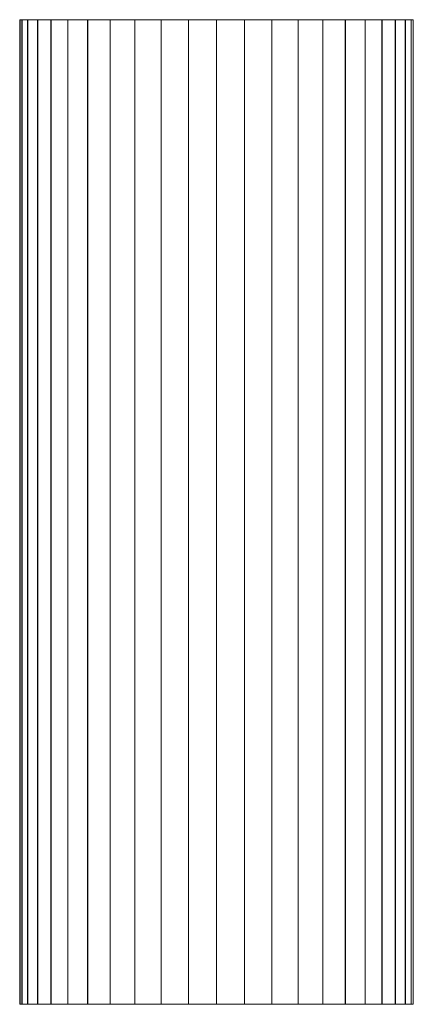
# Model space of a CAD drawing. Units: millimetres. Extents: x -1694 to 21498, y -1502 to 15283.
# Drawn here: x 10148 to 11348, y 7917 to 10917 of the extents above; entities that cross this region are included whole.
import ezdxf

# ---------------------------------------------------------------- set-up
doc = ezdxf.new("R2010")
doc.units = ezdxf.units.MM
for name, color, linetype, lineweight in [('3D-Center line', 7, 'Continuous', 9), ('3D-Ducts', 7, 'Continuous', 9), ('3D-Lining', 7, 'Continuous', 9)]:
    doc.layers.add(name, color=color, linetype=linetype, lineweight=lineweight)

msp = doc.modelspace()

# ---------------------------------------------------------------- linework, layer by layer
at = {"layer": '3D-Center line', "color": 7}
msp.add_line((10747.9, 7917.4), (10747.9, 10917.4), dxfattribs=at)

# ---------------------------------------------------------------- meshes
at = {"layer": '3D-Ducts', "color": 7}
mesh = msp.add_polyface(dxfattribs=at)
corners = [(11347.9, 10917.4), (11341.8, 10917.4, -85.4), (11323.6, 10917.4, -169), (11293.7, 10917.4, -249.2), (11252.7, 10917.4, -324.4), (11201.4, 10917.4, -392.9), (11140.8, 10917.4, -453.4), (11072.3, 10917.4, -504.8), (10997.2, 10917.4, -545.8), (10917, 10917.4, -575.7), (10833.3, 10917.4, -593.9), (10747.9, 10917.4, -600), (10662.5, 10917.4, -593.9), (10578.9, 10917.4, -575.7), (10498.7, 10917.4, -545.8), (10423.5, 10917.4, -504.8), (10355, 10917.4, -453.4), (10294.5, 10917.4, -392.9), (10243.2, 10917.4, -324.4), (10202.1, 10917.4, -249.2), (10172.2, 10917.4, -169), (10154, 10917.4, -85.4), (10147.9, 10917.4), (10154, 10917.4, 85.4), (10172.2, 10917.4, 169), (10202.1, 10917.4, 249.2), (10243.2, 10917.4, 324.4), (10294.5, 10917.4, 392.9), (10355, 10917.4, 453.4), (10423.5, 10917.4, 504.8), (10498.7, 10917.4, 545.8), (10578.9, 10917.4, 575.7), (10662.5, 10917.4, 593.9), (10747.9, 10917.4, 600), (10833.3, 10917.4, 593.9), (10917, 10917.4, 575.7), (10997.2, 10917.4, 545.8), (11072.3, 10917.4, 504.8), (11140.8, 10917.4, 453.4), (11201.4, 10917.4, 392.9), (11252.7, 10917.4, 324.4), (11293.7, 10917.4, 249.2), (11323.6, 10917.4, 169), (11341.8, 10917.4, 85.4)]
mesh.append_faces([[corners[k] for k in face] for face in [(31, 29, 30)]], dxfattribs={"vtx0": -1, "color": 7})
mesh.append_faces([[corners[k] for k in face] for face in [(14, 9, 12, 13), (9, 1, 7, 8), (0, 36, 43)]], dxfattribs={"vtx0": -1, "vtx1": -1, "color": 7})
mesh.append_faces([[corners[k] for k in face] for face in [(16, 19, 1, 9), (36, 0, 26, 31)]], dxfattribs={"vtx0": -1, "vtx1": -1, "vtx2": -1, "vtx3": -1, "color": 7})
mesh.append_faces([[corners[k] for k in face] for face in [(4, 6, 7, 3)]], dxfattribs={"vtx0": -1, "vtx2": -1, "color": 7})
mesh.append_faces([[corners[k] for k in face] for face in [(26, 28, 29, 31)]], dxfattribs={"vtx0": -1, "vtx2": -1, "vtx3": -1, "color": 7})
mesh.append_faces([[corners[k] for k in face] for face in [(11, 12, 9, 10), (27, 28, 26)]], dxfattribs={"vtx1": -1, "color": 7})
mesh.append_faces([[corners[k] for k in face] for face in [(22, 23, 26, 21)]], dxfattribs={"vtx1": -1, "vtx2": -1, "color": 7})
mesh.append_faces([[corners[k] for k in face] for face in [(0, 1, 21, 26)]], dxfattribs={"vtx1": -1, "vtx2": -1, "vtx3": -1, "color": 7})
mesh.append_faces([[corners[k] for k in face] for face in [(40, 41, 36, 37)]], dxfattribs={"vtx1": -1, "vtx3": -1, "color": 7})
mesh.append_faces([[corners[k] for k in face] for face in [(4, 5, 6), (24, 25, 26, 23), (38, 39, 40, 37)]], dxfattribs={"vtx2": -1, "color": 7})
mesh.append_faces([[corners[k] for k in face] for face in [(14, 15, 16, 9), (19, 20, 21, 1), (1, 2, 3, 7), (31, 32, 33, 36), (41, 42, 43, 36)]], dxfattribs={"vtx2": -1, "vtx3": -1, "color": 7})
mesh.append_faces([[corners[k] for k in face] for face in [(16, 17, 18, 19), (33, 34, 35, 36)]], dxfattribs={"vtx3": -1, "color": 7})
mesh = msp.add_polyface(dxfattribs=at)
corners = [(10147.9, 7917.4), (10154, 7917.4, 85.4), (10172.2, 7917.4, 169), (10202.1, 7917.4, 249.2), (10243.2, 7917.4, 324.4), (10294.5, 7917.4, 392.9), (10355, 7917.4, 453.4), (10423.5, 7917.4, 504.8), (10498.7, 7917.4, 545.8), (10578.9, 7917.4, 575.7), (10662.5, 7917.4, 593.9), (10747.9, 7917.4, 600), (10747.9, 10917.4, 600), (10662.5, 10917.4, 593.9), (10578.9, 10917.4, 575.7), (10498.7, 10917.4, 545.8), (10423.5, 10917.4, 504.8), (10355, 10917.4, 453.4), (10294.5, 10917.4, 392.9), (10243.2, 10917.4, 324.4), (10202.1, 10917.4, 249.2), (10172.2, 10917.4, 169), (10154, 10917.4, 85.4), (10147.9, 10917.4)]
mesh.append_faces([[corners[k] for k in face] for face in [(1, 22, 23, 0)]], dxfattribs={"vtx0": -1, "color": 7})
mesh.append_faces([[corners[k] for k in face] for face in [(10, 13, 14, 9), (8, 15, 16, 7), (9, 14, 15, 8), (7, 16, 17, 6), (6, 17, 18, 5), (5, 18, 19, 4), (4, 19, 20, 3), (2, 21, 22, 1), (3, 20, 21, 2)]], dxfattribs={"vtx0": -1, "vtx2": -1, "color": 7})
mesh.append_faces([[corners[k] for k in face] for face in [(11, 12, 13, 10)]], dxfattribs={"vtx2": -1, "color": 7})
mesh = msp.add_polyface(dxfattribs=at)
corners = [(10747.9, 7917.4, -600), (10662.5, 7917.4, -593.9), (10578.9, 7917.4, -575.7), (10498.7, 7917.4, -545.8), (10423.5, 7917.4, -504.8), (10355, 7917.4, -453.4), (10294.5, 7917.4, -392.9), (10243.2, 7917.4, -324.4), (10202.1, 7917.4, -249.2), (10172.2, 7917.4, -169), (10154, 7917.4, -85.4), (10147.9, 7917.4), (10147.9, 10917.4), (10154, 10917.4, -85.4), (10172.2, 10917.4, -169), (10202.1, 10917.4, -249.2), (10243.2, 10917.4, -324.4), (10294.5, 10917.4, -392.9), (10355, 10917.4, -453.4), (10423.5, 10917.4, -504.8), (10498.7, 10917.4, -545.8), (10578.9, 10917.4, -575.7), (10662.5, 10917.4, -593.9), (10747.9, 10917.4, -600)]
mesh.append_faces([[corners[k] for k in face] for face in [(1, 22, 23, 0)]], dxfattribs={"vtx0": -1, "color": 7})
mesh.append_faces([[corners[k] for k in face] for face in [(10, 13, 14, 9), (8, 15, 16, 7), (9, 14, 15, 8), (7, 16, 17, 6), (6, 17, 18, 5), (5, 18, 19, 4), (4, 19, 20, 3), (2, 21, 22, 1), (3, 20, 21, 2)]], dxfattribs={"vtx0": -1, "vtx2": -1, "color": 7})
mesh.append_faces([[corners[k] for k in face] for face in [(11, 12, 13, 10)]], dxfattribs={"vtx2": -1, "color": 7})
mesh = msp.add_polyface(dxfattribs=at)
corners = [(10747.9, 7917.4, 600), (10833.3, 7917.4, 593.9), (10917, 7917.4, 575.7), (10997.2, 7917.4, 545.8), (11072.3, 7917.4, 504.8), (11140.8, 7917.4, 453.4), (11201.4, 7917.4, 392.9), (11252.7, 7917.4, 324.4), (11293.7, 7917.4, 249.2), (11323.6, 7917.4, 169), (11341.8, 7917.4, 85.4), (11347.9, 7917.4), (11347.9, 10917.4), (11341.8, 10917.4, 85.4), (11323.6, 10917.4, 169), (11293.7, 10917.4, 249.2), (11252.7, 10917.4, 324.4), (11201.4, 10917.4, 392.9), (11140.8, 10917.4, 453.4), (11072.3, 10917.4, 504.8), (10997.2, 10917.4, 545.8), (10917, 10917.4, 575.7), (10833.3, 10917.4, 593.9), (10747.9, 10917.4, 600)]
mesh.append_faces([[corners[k] for k in face] for face in [(1, 22, 23, 0)]], dxfattribs={"vtx0": -1, "color": 7})
mesh.append_faces([[corners[k] for k in face] for face in [(10, 13, 14, 9), (8, 15, 16, 7), (9, 14, 15, 8), (7, 16, 17, 6), (6, 17, 18, 5), (5, 18, 19, 4), (4, 19, 20, 3), (2, 21, 22, 1), (3, 20, 21, 2)]], dxfattribs={"vtx0": -1, "vtx2": -1, "color": 7})
mesh.append_faces([[corners[k] for k in face] for face in [(12, 13, 10, 11)]], dxfattribs={"vtx1": -1, "color": 7})
mesh = msp.add_polyface(dxfattribs=at)
corners = [(11347.9, 7917.4), (11341.8, 7917.4, -85.4), (11323.6, 7917.4, -169), (11293.7, 7917.4, -249.2), (11252.7, 7917.4, -324.4), (11201.4, 7917.4, -392.9), (11140.8, 7917.4, -453.4), (11072.3, 7917.4, -504.8), (10997.2, 7917.4, -545.8), (10917, 7917.4, -575.7), (10833.3, 7917.4, -593.9), (10747.9, 7917.4, -600), (10747.9, 10917.4, -600), (10833.3, 10917.4, -593.9), (10917, 10917.4, -575.7), (10997.2, 10917.4, -545.8), (11072.3, 10917.4, -504.8), (11140.8, 10917.4, -453.4), (11201.4, 10917.4, -392.9), (11252.7, 10917.4, -324.4), (11293.7, 10917.4, -249.2), (11323.6, 10917.4, -169), (11341.8, 10917.4, -85.4), (11347.9, 10917.4)]
mesh.append_faces([[corners[k] for k in face] for face in [(1, 22, 23, 0)]], dxfattribs={"vtx0": -1, "color": 7})
mesh.append_faces([[corners[k] for k in face] for face in [(10, 13, 14, 9), (8, 15, 16, 7), (9, 14, 15, 8), (7, 16, 17, 6), (6, 17, 18, 5), (5, 18, 19, 4), (4, 19, 20, 3), (2, 21, 22, 1), (3, 20, 21, 2)]], dxfattribs={"vtx0": -1, "vtx2": -1, "color": 7})
mesh.append_faces([[corners[k] for k in face] for face in [(11, 12, 13, 10)]], dxfattribs={"vtx2": -1, "color": 7})
mesh = msp.add_polyface(dxfattribs=at)
corners = [(11341.8, 7917.4, -85.4), (11323.6, 7917.4, -169), (11293.7, 7917.4, -249.2), (11252.7, 7917.4, -324.4), (11201.4, 7917.4, -392.9), (11140.8, 7917.4, -453.4), (11072.3, 7917.4, -504.8), (10997.2, 7917.4, -545.8), (10917, 7917.4, -575.7), (10833.3, 7917.4, -593.9), (10747.9, 7917.4, -600), (10662.5, 7917.4, -593.9), (10578.9, 7917.4, -575.7), (10498.7, 7917.4, -545.8), (10423.5, 7917.4, -504.8), (10355, 7917.4, -453.4), (10294.5, 7917.4, -392.9), (10243.2, 7917.4, -324.4), (10202.1, 7917.4, -249.2), (10172.2, 7917.4, -169), (10154, 7917.4, -85.4), (10147.9, 7917.4), (10154, 7917.4, 85.4), (10172.2, 7917.4, 169), (10202.1, 7917.4, 249.2), (10243.2, 7917.4, 324.4), (10294.5, 7917.4, 392.9), (10355, 7917.4, 453.4), (10423.5, 7917.4, 504.8), (10498.7, 7917.4, 545.8), (10578.9, 7917.4, 575.7), (10662.5, 7917.4, 593.9), (10747.9, 7917.4, 600), (10833.3, 7917.4, 593.9), (10917, 7917.4, 575.7), (10997.2, 7917.4, 545.8), (11072.3, 7917.4, 504.8), (11140.8, 7917.4, 453.4), (11201.4, 7917.4, 392.9), (11252.7, 7917.4, 324.4), (11293.7, 7917.4, 249.2), (11323.6, 7917.4, 169), (11341.8, 7917.4, 85.4), (11347.9, 7917.4)]
mesh.append_faces([[corners[k] for k in face] for face in [(8, 11, 10, 9), (25, 27, 26)]], dxfattribs={"vtx0": -1, "color": 7})
mesh.append_faces([[corners[k] for k in face] for face in [(11, 8, 13, 12), (6, 0, 8, 7), (42, 35, 43)]], dxfattribs={"vtx0": -1, "vtx1": -1, "color": 7})
mesh.append_faces([[corners[k] for k in face] for face in [(8, 0, 15)]], dxfattribs={"vtx0": -1, "vtx1": -1, "vtx2": -1, "color": 7})
mesh.append_faces([[corners[k] for k in face] for face in [(25, 43, 35, 30)]], dxfattribs={"vtx0": -1, "vtx1": -1, "vtx2": -1, "vtx3": -1, "color": 7})
mesh.append_faces([[corners[k] for k in face] for face in [(15, 0, 18, 17)]], dxfattribs={"vtx0": -1, "vtx1": -1, "vtx3": -1, "color": 7})
mesh.append_faces([[corners[k] for k in face] for face in [(20, 0, 43, 25)]], dxfattribs={"vtx0": -1, "vtx2": -1, "vtx3": -1, "color": 7})
mesh.append_faces([[corners[k] for k in face] for face in [(29, 28, 30), (41, 40, 42)]], dxfattribs={"vtx1": -1, "color": 7})
mesh.append_faces([[corners[k] for k in face] for face in [(22, 21, 25, 23), (36, 35, 39), (21, 20, 25)]], dxfattribs={"vtx1": -1, "vtx2": -1, "color": 7})
mesh.append_faces([[corners[k] for k in face] for face in [(28, 27, 25, 30), (40, 39, 35, 42)]], dxfattribs={"vtx1": -1, "vtx2": -1, "vtx3": -1, "color": 7})
mesh.append_faces([[corners[k] for k in face] for face in [(6, 5, 3, 2)]], dxfattribs={"vtx1": -1, "vtx3": -1, "color": 7})
mesh.append_faces([[corners[k] for k in face] for face in [(17, 16, 15), (5, 4, 3), (25, 24, 23), (34, 33, 32, 35)]], dxfattribs={"vtx2": -1, "color": 7})
mesh.append_faces([[corners[k] for k in face] for face in [(15, 14, 13, 8), (20, 19, 18, 0), (2, 1, 0, 6), (32, 31, 30, 35)]], dxfattribs={"vtx2": -1, "vtx3": -1, "color": 7})
mesh.append_faces([[corners[k] for k in face] for face in [(39, 38, 37, 36)]], dxfattribs={"vtx3": -1, "color": 7})
at = {"layer": '3D-Lining', "color": 7}
mesh = msp.add_polyface(dxfattribs=at)
corners = [(11347, 10917.4), (11340.9, 10917.4, -85.3), (11322.7, 10917.4, -168.8), (11292.8, 10917.4, -248.9), (11251.9, 10917.4, -323.9), (11200.7, 10917.4, -392.3), (11140.2, 10917.4, -452.7), (11071.8, 10917.4, -504), (10996.8, 10917.4, -544.9), (10916.7, 10917.4, -574.8), (10833.2, 10917.4, -593), (10747.9, 10917.4, -599), (10662.7, 10917.4, -593), (10579.1, 10917.4, -574.8), (10499.1, 10917.4, -544.9), (10424, 10917.4, -504), (10355.6, 10917.4, -452.7), (10295.2, 10917.4, -392.3), (10244, 10917.4, -323.9), (10203, 10917.4, -248.9), (10173.1, 10917.4, -168.8), (10155, 10917.4, -85.3), (10148.9, 10917.4), (10155, 10917.4, 85.3), (10173.1, 10917.4, 168.8), (10203, 10917.4, 248.9), (10244, 10917.4, 323.9), (10295.2, 10917.4, 392.3), (10355.6, 10917.4, 452.7), (10424, 10917.4, 504), (10499.1, 10917.4, 544.9), (10579.1, 10917.4, 574.8), (10662.7, 10917.4, 593), (10747.9, 10917.4, 599), (10833.2, 10917.4, 593), (10916.7, 10917.4, 574.8), (10996.8, 10917.4, 544.9), (11071.8, 10917.4, 504), (11140.2, 10917.4, 452.7), (11200.7, 10917.4, 392.3), (11251.9, 10917.4, 323.9), (11292.8, 10917.4, 248.9), (11322.7, 10917.4, 168.8), (11340.9, 10917.4, 85.3)]
mesh.append_faces([[corners[k] for k in face] for face in [(2, 0, 1), (27, 24, 25, 26), (31, 29, 30)]], dxfattribs={"vtx0": -1, "color": 7})
mesh.append_faces([[corners[k] for k in face] for face in [(34, 39, 31, 33)]], dxfattribs={"vtx0": -1, "vtx1": -1, "vtx2": -1, "color": 7})
mesh.append_faces([[corners[k] for k in face] for face in [(2, 18, 41, 0), (5, 8, 18, 2), (18, 21, 24, 41), (24, 29, 31, 39)]], dxfattribs={"vtx0": -1, "vtx1": -1, "vtx2": -1, "vtx3": -1, "color": 7})
mesh.append_faces([[corners[k] for k in face] for face in [(39, 34, 35, 38)]], dxfattribs={"vtx0": -1, "vtx2": -1, "color": 7})
mesh.append_faces([[corners[k] for k in face] for face in [(15, 17, 18, 8)]], dxfattribs={"vtx0": -1, "vtx2": -1, "vtx3": -1, "color": 7})
mesh.append_faces([[corners[k] for k in face] for face in [(16, 17, 15), (32, 33, 31)]], dxfattribs={"vtx1": -1, "color": 7})
mesh.append_faces([[corners[k] for k in face] for face in [(11, 12, 15, 8)]], dxfattribs={"vtx1": -1, "vtx2": -1, "vtx3": -1, "color": 7})
mesh.append_faces([[corners[k] for k in face] for face in [(13, 14, 15, 12), (22, 23, 24, 21), (36, 37, 38, 35)]], dxfattribs={"vtx2": -1, "color": 7})
mesh.append_faces([[corners[k] for k in face] for face in [(27, 28, 29, 24), (39, 40, 41, 24)]], dxfattribs={"vtx2": -1, "vtx3": -1, "color": 7})
mesh.append_faces([[corners[k] for k in face] for face in [(18, 19, 20, 21), (8, 9, 10, 11), (5, 6, 7, 8), (2, 3, 4, 5), (41, 42, 43, 0)]], dxfattribs={"vtx3": -1, "color": 7})
mesh = msp.add_polyface(dxfattribs=at)
corners = [(10148.9, 7917.4), (10155, 7917.4, 85.3), (10173.1, 7917.4, 168.8), (10203, 7917.4, 248.9), (10244, 7917.4, 323.9), (10295.2, 7917.4, 392.3), (10355.6, 7917.4, 452.7), (10424, 7917.4, 504), (10499.1, 7917.4, 544.9), (10579.1, 7917.4, 574.8), (10662.7, 7917.4, 593), (10747.9, 7917.4, 599), (10833.2, 7917.4, 593), (10916.7, 7917.4, 574.8), (10996.8, 7917.4, 544.9), (11071.8, 7917.4, 504), (11140.2, 7917.4, 452.7), (11200.7, 7917.4, 392.3), (11251.9, 7917.4, 323.9), (11292.8, 7917.4, 248.9), (11322.7, 7917.4, 168.8), (11340.9, 7917.4, 85.3), (11347, 7917.4), (11347, 10917.4), (11340.9, 10917.4, 85.3), (11322.7, 10917.4, 168.8), (11292.8, 10917.4, 248.9), (11251.9, 10917.4, 323.9), (11200.7, 10917.4, 392.3), (11140.2, 10917.4, 452.7), (11071.8, 10917.4, 504), (10996.8, 10917.4, 544.9), (10916.7, 10917.4, 574.8), (10833.2, 10917.4, 593), (10747.9, 10917.4, 599), (10662.7, 10917.4, 593), (10579.1, 10917.4, 574.8), (10499.1, 10917.4, 544.9), (10424, 10917.4, 504), (10355.6, 10917.4, 452.7), (10295.2, 10917.4, 392.3), (10244, 10917.4, 323.9), (10203, 10917.4, 248.9), (10173.1, 10917.4, 168.8), (10155, 10917.4, 85.3), (10148.9, 10917.4)]
mesh.append_faces([[corners[k] for k in face] for face in [(24, 21, 22, 23), (1, 44, 45, 0)]], dxfattribs={"vtx0": -1, "color": 7})
mesh.append_faces([[corners[k] for k in face] for face in [(19, 26, 27, 18), (20, 25, 26, 19), (18, 27, 28, 17), (14, 31, 32, 13), (13, 32, 33, 12), (16, 29, 30, 15), (15, 30, 31, 14), (17, 28, 29, 16), (12, 33, 34, 11), (21, 24, 25, 20), (8, 37, 38, 7), (10, 35, 36, 9), (9, 36, 37, 8), (7, 38, 39, 6), (3, 42, 43, 2), (2, 43, 44, 1), (5, 40, 41, 4), (4, 41, 42, 3), (6, 39, 40, 5), (35, 10, 11, 34)]], dxfattribs={"vtx0": -1, "vtx2": -1, "color": 7})
mesh = msp.add_polyface(dxfattribs=at)
corners = [(11347, 7917.4), (11340.9, 7917.4, -85.3), (11322.7, 7917.4, -168.8), (11292.8, 7917.4, -248.9), (11251.9, 7917.4, -323.9), (11200.7, 7917.4, -392.3), (11140.2, 7917.4, -452.7), (11071.8, 7917.4, -504), (10996.8, 7917.4, -544.9), (10916.7, 7917.4, -574.8), (10833.2, 7917.4, -593), (10747.9, 7917.4, -599), (10662.7, 7917.4, -593), (10579.1, 7917.4, -574.8), (10499.1, 7917.4, -544.9), (10424, 7917.4, -504), (10355.6, 7917.4, -452.7), (10295.2, 7917.4, -392.3), (10244, 7917.4, -323.9), (10203, 7917.4, -248.9), (10173.1, 7917.4, -168.8), (10155, 7917.4, -85.3), (10148.9, 7917.4), (10148.9, 10917.4), (10155, 10917.4, -85.3), (10173.1, 10917.4, -168.8), (10203, 10917.4, -248.9), (10244, 10917.4, -323.9), (10295.2, 10917.4, -392.3), (10355.6, 10917.4, -452.7), (10424, 10917.4, -504), (10499.1, 10917.4, -544.9), (10579.1, 10917.4, -574.8), (10662.7, 10917.4, -593), (10747.9, 10917.4, -599), (10833.2, 10917.4, -593), (10916.7, 10917.4, -574.8), (10996.8, 10917.4, -544.9), (11071.8, 10917.4, -504), (11140.2, 10917.4, -452.7), (11200.7, 10917.4, -392.3), (11251.9, 10917.4, -323.9), (11292.8, 10917.4, -248.9), (11322.7, 10917.4, -168.8), (11340.9, 10917.4, -85.3), (11347, 10917.4)]
mesh.append_faces([[corners[k] for k in face] for face in [(1, 44, 45, 0)]], dxfattribs={"vtx0": -1, "color": 7})
mesh.append_faces([[corners[k] for k in face] for face in [(19, 26, 27, 18), (21, 24, 25, 20), (20, 25, 26, 19), (18, 27, 28, 17), (14, 31, 32, 13), (13, 32, 33, 12), (16, 29, 30, 15), (15, 30, 31, 14), (17, 28, 29, 16), (12, 33, 34, 11), (8, 37, 38, 7), (10, 35, 36, 9), (9, 36, 37, 8), (7, 38, 39, 6), (3, 42, 43, 2), (2, 43, 44, 1), (5, 40, 41, 4), (4, 41, 42, 3), (6, 39, 40, 5), (35, 10, 11, 34)]], dxfattribs={"vtx0": -1, "vtx2": -1, "color": 7})
mesh.append_faces([[corners[k] for k in face] for face in [(22, 23, 24, 21)]], dxfattribs={"vtx2": -1, "color": 7})
mesh = msp.add_polyface(dxfattribs=at)
corners = [(11340.9, 7917.4, -85.3), (11322.7, 7917.4, -168.8), (11292.8, 7917.4, -248.9), (11251.9, 7917.4, -323.9), (11200.7, 7917.4, -392.3), (11140.2, 7917.4, -452.7), (11071.8, 7917.4, -504), (10996.8, 7917.4, -544.9), (10916.7, 7917.4, -574.8), (10833.2, 7917.4, -593), (10747.9, 7917.4, -599), (10662.7, 7917.4, -593), (10579.1, 7917.4, -574.8), (10499.1, 7917.4, -544.9), (10424, 7917.4, -504), (10355.6, 7917.4, -452.7), (10295.2, 7917.4, -392.3), (10244, 7917.4, -323.9), (10203, 7917.4, -248.9), (10173.1, 7917.4, -168.8), (10155, 7917.4, -85.3), (10148.9, 7917.4), (10155, 7917.4, 85.3), (10173.1, 7917.4, 168.8), (10203, 7917.4, 248.9), (10244, 7917.4, 323.9), (10295.2, 7917.4, 392.3), (10355.6, 7917.4, 452.7), (10424, 7917.4, 504), (10499.1, 7917.4, 544.9), (10579.1, 7917.4, 574.8), (10662.7, 7917.4, 593), (10747.9, 7917.4, 599), (10833.2, 7917.4, 593), (10916.7, 7917.4, 574.8), (10996.8, 7917.4, 544.9), (11071.8, 7917.4, 504), (11140.2, 7917.4, 452.7), (11200.7, 7917.4, 392.3), (11251.9, 7917.4, 323.9), (11292.8, 7917.4, 248.9), (11322.7, 7917.4, 168.8), (11340.9, 7917.4, 85.3), (11347, 7917.4)]
mesh.append_faces([[corners[k] for k in face] for face in [(14, 16, 15)]], dxfattribs={"vtx0": -1, "color": 7})
mesh.append_faces([[corners[k] for k in face] for face in [(17, 7, 4), (33, 30, 38)]], dxfattribs={"vtx0": -1, "vtx1": -1, "vtx2": -1, "color": 7})
mesh.append_faces([[corners[k] for k in face] for face in [(1, 40, 17, 4), (23, 20, 17, 40), (30, 28, 23, 38)]], dxfattribs={"vtx0": -1, "vtx1": -1, "vtx2": -1, "vtx3": -1, "color": 7})
mesh.append_faces([[corners[k] for k in face] for face in [(14, 11, 10, 7)]], dxfattribs={"vtx0": -1, "vtx2": -1, "vtx3": -1, "color": 7})
mesh.append_faces([[corners[k] for k in face] for face in [(24, 23, 26, 25), (29, 28, 30)]], dxfattribs={"vtx1": -1, "color": 7})
mesh.append_faces([[corners[k] for k in face] for face in [(17, 16, 14, 7)]], dxfattribs={"vtx1": -1, "vtx2": -1, "vtx3": -1, "color": 7})
mesh.append_faces([[corners[k] for k in face] for face in [(34, 33, 38, 37)]], dxfattribs={"vtx1": -1, "vtx3": -1, "color": 7})
mesh.append_faces([[corners[k] for k in face] for face in [(19, 18, 17, 20), (9, 8, 7, 10), (6, 5, 4, 7), (3, 2, 1, 4), (32, 31, 30, 33), (42, 41, 40, 43)]], dxfattribs={"vtx2": -1, "color": 7})
mesh.append_faces([[corners[k] for k in face] for face in [(1, 0, 43, 40), (28, 27, 26, 23), (40, 39, 38, 23)]], dxfattribs={"vtx2": -1, "vtx3": -1, "color": 7})
mesh.append_faces([[corners[k] for k in face] for face in [(14, 13, 12, 11), (23, 22, 21, 20), (37, 36, 35, 34)]], dxfattribs={"vtx3": -1, "color": 7})

doc.saveas('drawing.dxf')
